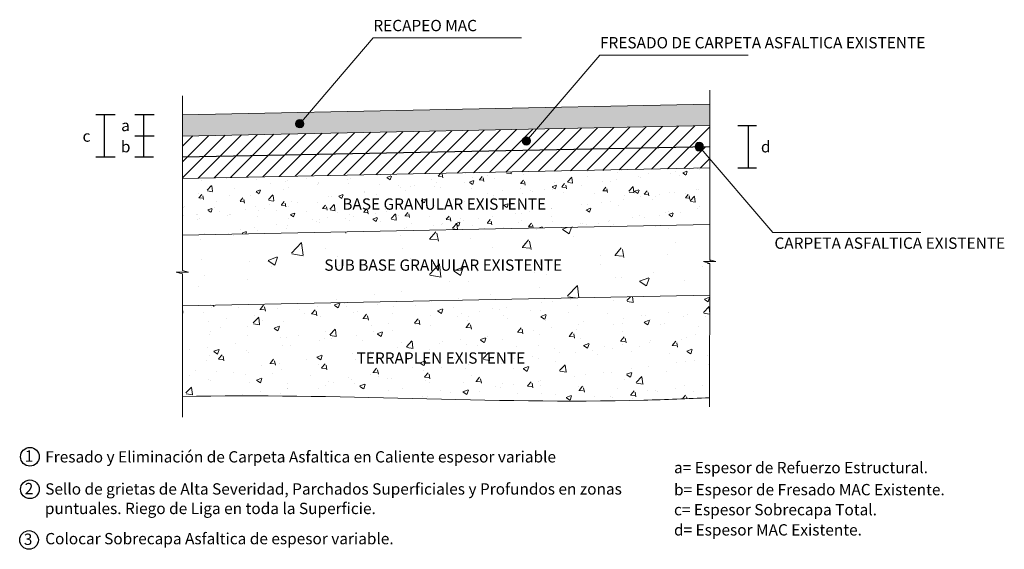
# Model space of a CAD drawing. Units: millimetres. Extents: x 742.1 to 763, y 615.5 to 634.4.
# Drawn here: x 749.8 to 753.3, y 617.3 to 619.2 of the extents above; entities that cross this region are included whole.
import ezdxf

# ---------------------------------------------------------------- set-up
doc = ezdxf.new("R2010")
doc.units = ezdxf.units.MM
doc.header["$LTSCALE"] = 1000
doc.linetypes.add('HIDDEN', pattern=[0.375, 0.25, -0.125])
for name, color, linetype, lineweight in [('Acotamiento', 7, 'Continuous', 9), ('Afirmado', 125, 'Continuous', 15), ('asfalto', 251, 'Continuous', 15), ('base Granular', 23, 'Continuous', 18), ('Refuerzo', 250, 'Continuous', 15), ('Sub Base Granular', 5, 'Continuous', 18), ('Terreno', 46, 'Continuous', 9)]:
    doc.layers.add(name, color=color, linetype=linetype, lineweight=lineweight)
doc.layers.add('SECCION', color=7, linetype='Continuous')
doc.styles.get("Standard").update_dxf_attribs({"font": 'ARIAL.TTF'})
doc.dimstyles.get("Standard").update_dxf_attribs({"dimtxt": 0.08, "dimasz": 0.08, "dimexe": 0.03, "dimexo": 0.1, "dimgap": 0.05, "dimtad": 2, "dimtih": 1, "dimtoh": 1, "dimzin": 0, "dimdsep": 46, "dimtxsty": 'Standard', "dimcen": 0.06, "dimadec": 1, "dimazin": 0, "dimtfac": 1, "dimtix": 1, "dimtmove": 2, "dimatfit": 3, "dimfxl": 0.18, "dimtolj": 1, "dimtzin": 0, "dimarcsym": 0})

# ---------------------------------------------------------------- blocks, each defined once
blk = doc.blocks.new('*D45')
at = {"layer": 'Acotamiento', "color": 0, "lineweight": -2, "ltscale": 0.3}
for p, q in [((750.2691, 618.8625), (750.2005, 618.8625)), ((750.2305, 618.8625), (750.2305, 618.7875)), ((750.269, 618.7875), (750.2005, 618.7875))]:
    blk.add_line(p, q, dxfattribs=at)
at = {"layer": 'Defpoints', "color": 0, "ltscale": 0.3}
for p in [(750.3691, 618.8625), (750.2305, 618.7875), (750.369, 618.7875)]:
    blk.add_point(p, dxfattribs=at)
at = {"layer": 'Acotamiento', "color": 0, "ltscale": 0.3, "insert": (750.1671, 618.825), "char_height": 0.04, "attachment_point": 5}
blk.add_mtext('\\A1;a', dxfattribs=at)
blk = doc.blocks.new('*D46')
at = {"layer": 'Acotamiento', "color": 0, "lineweight": -2, "ltscale": 0.3}
for p, q in [((750.2691, 618.7875), (750.2005, 618.7875)), ((750.2305, 618.7875), (750.2305, 618.7125)), ((750.266, 618.7125), (750.2005, 618.7125))]:
    blk.add_line(p, q, dxfattribs=at)
at = {"layer": 'Defpoints', "color": 0, "ltscale": 0.3}
for p in [(750.3691, 618.7875), (750.2305, 618.7125), (750.366, 618.7125)]:
    blk.add_point(p, dxfattribs=at)
at = {"layer": 'Acotamiento', "color": 0, "ltscale": 0.3, "insert": (750.1679, 618.75), "char_height": 0.04, "attachment_point": 5}
blk.add_mtext('\\A1;b', dxfattribs=at)
blk = doc.blocks.new('*D47')
at = {"layer": 'Acotamiento', "color": 0, "lineweight": -2, "ltscale": 0.3}
for p, q in [((750.1305, 618.8625), (750.0619, 618.8625)), ((750.0919, 618.8625), (750.0919, 618.7125)), ((750.1304, 618.7125), (750.0619, 618.7125))]:
    blk.add_line(p, q, dxfattribs=at)
at = {"layer": 'Defpoints', "color": 0, "ltscale": 0.3}
for p in [(750.2305, 618.8625), (750.0919, 618.7125), (750.2304, 618.7125)]:
    blk.add_point(p, dxfattribs=at)
at = {"layer": 'Acotamiento', "color": 0, "ltscale": 0.3, "insert": (750.0292, 618.7875), "char_height": 0.04, "attachment_point": 5}
blk.add_mtext('\\A1;c', dxfattribs=at)
blk = doc.blocks.new('*D48')
at = {"layer": 'Acotamiento', "color": 0, "lineweight": -2, "ltscale": 0.3}
for p, q in [((752.3331, 618.8248), (752.399, 618.8248)), ((752.369, 618.8248), (752.369, 618.6748)), ((752.3335, 618.6748), (752.399, 618.6748))]:
    blk.add_line(p, q, dxfattribs=at)
at = {"layer": 'Defpoints', "color": 0, "ltscale": 0.3}
for p in [(752.2331, 618.8248), (752.2335, 618.6748), (752.369, 618.6748)]:
    blk.add_point(p, dxfattribs=at)
at = {"layer": 'Acotamiento', "color": 0, "ltscale": 0.3, "insert": (752.4316, 618.7498), "char_height": 0.04, "attachment_point": 5}
blk.add_mtext('\\A1;d', dxfattribs=at)

msp = doc.modelspace()

# ---------------------------------------------------------------- hatches: boundary and pattern name
at = {"layer": 'Acotamiento', "ltscale": 0.3}
for points in [[(750.798, 618.831, 1), (750.7687, 618.831, 0.414214), (750.7834, 618.8163), (750.784, 618.8163, 0.402548)], [(751.5995, 618.7703, 1), (751.5702, 618.7703, 0.414214), (751.5849, 618.7557), (751.5854, 618.7557, 0.402548)], [(752.2109, 618.7507, -1), (752.1816, 618.7507, -0.414214), (752.1962, 618.7653), (752.1968, 618.7653, -0.402548)], [(752.2109, 618.749, 1), (752.1816, 618.749, 0.414214), (752.1962, 618.7343), (752.1968, 618.7343, 0.402548)]]:
    msp.add_hatch(color=1, dxfattribs=at).paths.add_polyline_path(points)
at = {"layer": 'Afirmado', "ltscale": 0.3}
h = msp.add_hatch(dxfattribs=at)
h.set_pattern_fill('AR-CONC', color=256, scale=0.001, style=0)
h.set_pattern_definition([(50, (0, 0), (0.18218467, -0.015939086), [0.01905, -0.20955]), (355, (0, 0), (-0.035242826, 0.191056643), [0.01524, -0.16764]), (100.451, (0.01518, -0.00133), (0.146942502, 0.175116688), [0.01619, -0.17809]), (46.1842, (0, 0.0508), (0.27107904, -0.04204233), [0.028575, -0.314325]), (96.6356, (0.0226, 0.0473), (0.237404234, 0.247425556), [0.024285, -0.267135]), (351.184, (0, 0.0508), (0.237404606, 0.24742512), [0.02286, -0.25146]), (21, (0.0254, 0.0381), (0.15161488, -0.102265519), [0.01905, -0.20955]), (326, (0.0254, 0.0381), (0.06180203, 0.184187966), [0.01524, -0.16764]), (71.4514, (0.03803, 0.02958), (0.21341649, 0.081922858), [0.01619, -0.17809]), (37.5, (0, 0), (0.0030886033, 0.084555039), [0, -0.165608, 0, -0.17018, 0, -0.168275]), (7.5, (0, 0), (0.0668196625, 0.100180575), [0, -0.097028, 0, -0.161798, 0, -0.064135]), (327.5, (-0.05664, 0), (0.135590595, -0.005728744), [0, -0.0635, 0, -0.19812, 0, -0.26289]), (317.5, (-0.08204, 0), (0.148129181, 0.025426491), [0, -0.08255, 0, -0.131572, 0, -0.18669])])
edge = h.paths.add_edge_path()
edge.add_spline(control_points=[(752.2331, 617.8623), (752.1557, 617.8585), (751.5389, 617.8339), (750.9036, 617.8787), (750.3686, 617.8662)], knot_values=[2.483924, 2.483924, 2.483924, 2.483924, 2.719355, 4.356656, 4.356656, 4.356656, 4.356656], degree=3, periodic=0)
edge.add_line((752.2331, 617.8623), (752.2333, 618.2248))
edge.add_line((752.2333, 618.2248), (750.3687, 618.1875))
edge.add_line((750.3687, 618.1875), (750.3686, 617.8662))
h.paths.add_polyline_path([(750.9742, 617.9716), (751.6563, 617.9716), (751.6563, 618.0336), (750.9742, 618.0336)], flags=24)
at = {"layer": 'asfalto'}
h = msp.add_hatch(dxfattribs=at)
h.set_pattern_fill('ANSI31', color=256, scale=0.0125, style=0)
h.paths.add_polyline_path([(752.1816, 618.7488, -0.645433), (752.2058, 618.7601), (752.2336, 618.7925), (752.2336, 618.8248), (750.369, 618.7875), (750.369, 618.7125)])
h.paths.add_polyline_path([(752.2335, 618.7498), (752.2109, 618.7494, -1.006874), (752.1816, 618.7488), (750.369, 618.7125), (750.369, 618.6375), (752.2335, 618.6748)])
at = {"layer": 'base Granular', "ltscale": 0.3}
h = msp.add_hatch(dxfattribs=at)
h.set_pattern_fill('AR-CONC', color=256, scale=0.0008, style=0)
h.set_pattern_definition([(50, (0, 0), (0.145747735, -0.012751268), [0.01524, -0.16764]), (355, (0, 0), (-0.02819426, 0.152845314), [0.012192, -0.134112]), (100.451, (0.01215, -0.00106), (0.117554001, 0.14009335), [0.012952, -0.142472]), (46.1842, (0, 0.04064), (0.216863233, -0.033633862), [0.02286, -0.25146]), (96.6356, (0.01807, 0.03784), (0.189923388, 0.197940445), [0.019428, -0.213708]), (351.184, (0, 0.04064), (0.189923685, 0.197940094), [0.018288, -0.201168]), (21, (0.02032, 0.03048), (0.121291904, -0.081812415), [0.01524, -0.16764]), (326, (0.02032, 0.03048), (0.049441623, 0.147350373), [0.012192, -0.134112]), (71.4514, (0.03043, 0.02366), (0.170733193, 0.065538286), [0.012952, -0.142472]), (37.5, (0, 0), (0.0024708826, 0.067644031), [0, -0.1324864, 0, -0.136144, 0, -0.13462]), (7.5, (0, 0), (0.05345573, 0.08014446), [0, -0.0776224, 0, -0.1294384, 0, -0.051308]), (327.5, (-0.045314, 0), (0.108472476, -0.0045829952), [0, -0.0508, 0, -0.158496, 0, -0.210312]), (317.5, (-0.06563, 0), (0.118503345, 0.020341193), [0, -0.06604, 0, -0.1052576, 0, -0.149352])])
h.paths.add_polyline_path([(750.369, 618.6375), (750.3689, 618.4375), (752.2334, 618.4748), (752.2335, 618.6748)])
h.paths.add_polyline_path([(750.9236, 618.5161), (751.7454, 618.5161), (751.7454, 618.5781), (750.9236, 618.5781)], flags=24)
at = {"layer": 'Refuerzo', "ltscale": 0.3}
for points in [[(751.6865, 618.8889), (751.6211, 618.8126), (752.2336, 618.8248), (752.2336, 618.8998)], [(750.8181, 618.8715), (750.7929, 618.8421, -0.218927), (750.798, 618.831, -1), (750.7687, 618.831, -0.640787), (750.7929, 618.8421), (750.8181, 618.8715), (750.3691, 618.8625), (750.369, 618.7875), (751.6211, 618.8126), (751.6865, 618.8889)]]:
    msp.add_hatch(color=256, dxfattribs=at).paths.add_polyline_path(points)
at = {"layer": 'Sub Base Granular', "ltscale": 0.3}
h = msp.add_hatch(dxfattribs=at)
h.set_pattern_fill('AR-CONC', color=256, scale=0.0018, style=0)
h.set_pattern_definition([(50, (0, 0), (0.327932404, -0.028690354), [0.03429, -0.37719]), (355, (0, 0), (-0.06343709, 0.34390196), [0.027432, -0.301752]), (100.451, (0.02733, -0.0024), (0.2644965, 0.31521004), [0.029142, -0.320562]), (46.1842, (0, 0.09144), (0.48794227, -0.07567619), [0.051435, -0.565785]), (96.6356, (0.04066, 0.08513), (0.42732762, 0.445366), [0.043713, -0.480843]), (351.184, (0, 0.09144), (0.4273283, 0.4453652), [0.041148, -0.452628]), (21, (0.04572, 0.06858), (0.27290678, -0.18407793), [0.03429, -0.37719]), (326, (0.04572, 0.06858), (0.11124365, 0.33153834), [0.027432, -0.301752]), (71.4514, (0.06846, 0.05324), (0.38414968, 0.14746114), [0.029142, -0.320562]), (37.5, (0, 0), (0.005559486, 0.15219907), [0, -0.2980944, 0, -0.306324, 0, -0.302895]), (7.5, (0, 0), (0.120275393, 0.180325035), [0, -0.1746504, 0, -0.2912364, 0, -0.115443]), (327.5, (-0.10196, 0), (0.244063071, -0.010311739), [0, -0.1143, 0, -0.356616, 0, -0.473202]), (317.5, (-0.14768, 0), (0.266632526, 0.045767684), [0, -0.14859, 0, -0.2368296, 0, -0.336042])])
h.paths.add_polyline_path([(752.2333, 618.2248), (752.2334, 618.3372), (752.2115, 618.3436), (752.2552, 618.3436), (752.2334, 618.3499), (752.2334, 618.4748), (750.3689, 618.4375), (750.3688, 618.3126), (750.3906, 618.3063), (750.347, 618.3063), (750.3688, 618.3), (750.3687, 618.1875)])
h.paths.add_polyline_path([(750.8602, 618.3003), (751.8125, 618.3003), (751.8125, 618.3624), (750.8602, 618.3624)], flags=24)

# ---------------------------------------------------------------- linework, layer by layer
for centre in [(749.8291, 617.6534), (749.8291, 617.5385), (749.826, 617.3592)]:
    msp.add_circle(centre, 0.033)
at = {"layer": 'Acotamiento', "color": 1}
for points in [[(751.5677, 619.1345), (751.0436, 619.1345), (750.7834, 618.831)], [(752.3692, 619.0739), (751.8451, 619.0739), (751.5849, 618.7703)], [(752.9806, 618.4471), (752.4565, 618.4471), (752.1962, 618.7507)]]:
    msp.add_lwpolyline(points, dxfattribs=at)
for centre in [(750.7834, 618.831), (751.5849, 618.7703), (752.1962, 618.7507), (752.1962, 618.749)]:
    msp.add_circle(centre, 0.0147, dxfattribs=at)
at = {"layer": 'asfalto'}
for p, q in [((752.2336, 618.9498), (752.2334, 618.3499)), ((750.3691, 618.9293), (750.3688, 618.3126)), ((752.2115, 618.3436), (752.2552, 618.3436)), ((752.2115, 618.3436), (752.2334, 618.3372)), ((752.2552, 618.3436), (752.2334, 618.3499)), ((750.3469, 618.3063), (750.3906, 618.3063)), ((750.347, 618.3063), (750.3688, 618.3)), ((750.3906, 618.3063), (750.3688, 618.3126)), ((752.2334, 618.3372), (752.2331, 617.8302)), ((750.3688, 618.3), (750.3685, 617.7929))]:
    msp.add_line(p, q, dxfattribs=at)
msp.add_lwpolyline([(752.2335, 618.6748), (750.369, 618.6375)], dxfattribs=at)
at = {"layer": 'base Granular'}
msp.add_lwpolyline([(750.3689, 618.4375), (752.2331, 618.4748)], dxfattribs=at)
at = {"layer": 'Refuerzo', "ltscale": 0.3}
for points in [[(752.2336, 618.8998), (750.3691, 618.8625)], [(752.2331, 618.8248), (750.369, 618.7875)]]:
    msp.add_lwpolyline(points, dxfattribs=at)
at = {"layer": 'SECCION', "color": 8, "linetype": 'HIDDEN', "ltscale": 0.03}
msp.add_lwpolyline([(752.2336, 618.7498), (750.369, 618.7125)], dxfattribs=at)
at = {"layer": 'Sub Base Granular'}
msp.add_line((750.3687, 618.1875), (752.2333, 618.2248), dxfattribs=at)
at = {"layer": 'Terreno', "ltscale": 0.05}
msp.add_open_spline([(750.3686, 617.8662), (750.9036, 617.8787), (751.5389, 617.8339), (752.1557, 617.8585), (752.2331, 617.8623)], degree=3, knots=[2.483924, 2.483924, 2.483924, 2.483924, 4.121226, 4.356656, 4.356656, 4.356656, 4.356656], dxfattribs=at)

# ---------------------------------------------------------------- texts
for s, p in [('RECAPEO MAC', (751.0439, 619.1584)), ('FRESADO DE CARPETA ASFALTICA EXISTENTE', (751.8454, 619.0977)), ('BASE GRANULAR EXISTENTE', (750.934, 618.5271)), ('CARPETA ASFALTICA EXISTENTE', (752.4624, 618.3888)), ('SUB BASE GRANULAR EXISTENTE', (750.8705, 618.3113)), ('TERRAPLEN EXISTENTE', (750.9846, 617.9826)), ('Fresado y Eliminación de Carpeta Asfaltica en Caliente espesor variable', (749.8833, 617.6332)), ('1', (749.8108, 617.6358)), ('a= Espesor de Refuerzo Estructural.', (752.1072, 617.5952)), ('2', (749.8108, 617.521)), ('Sello de grietas de Alta Severidad, Parchados Superficiales y Profundos en zonas', (749.8833, 617.5196)), ('b= Espesor de Fresado MAC Existente.', (752.1072, 617.5172)), ('puntuales. Riego de Liga en toda la Superficie.', (749.8821, 617.4507)), ('c= Espesor Sobrecapa Total.', (752.1072, 617.4463)), ('d= Espesor MAC Existente.', (752.1072, 617.3749)), ('3', (749.8077, 617.3416)), ('Colocar Sobrecapa Asfaltica de espesor variable.', (749.8833, 617.3439))]:
    msp.add_text(s, height=0.04).set_placement(p)

# ---------------------------------------------------------------- dimensions: what is measured, and where the dimension line sits
at = {"layer": 'Acotamiento', "ltscale": 0.3}
for base, p1, p2, text, picture, middle in [((750.0919, 618.7125), (750.2305, 618.8625), (750.2304, 618.7125), 'c', '*D47', (750.0292, 618.7875)), ((750.2305, 618.7875), (750.3691, 618.8625), (750.369, 618.7875), 'a', '*D45', (750.1671, 618.825)), ((752.369, 618.6748), (752.2331, 618.8248), (752.2335, 618.6748), 'd', '*D48', (752.4316, 618.7498)), ((750.2305, 618.7125), (750.3691, 618.7875), (750.366, 618.7125), 'b', '*D46', (750.1679, 618.75))]:
    dim = msp.add_linear_dim(base=base, p1=p1, p2=p2, angle=90, text=text, dimstyle='Standard', override={"dimtxt": 0.04}, dxfattribs=at)
    dim.commit()
    dim.dimension.update_dxf_attribs({"geometry": picture, "text_midpoint": middle})

doc.saveas('drawing.dxf')
